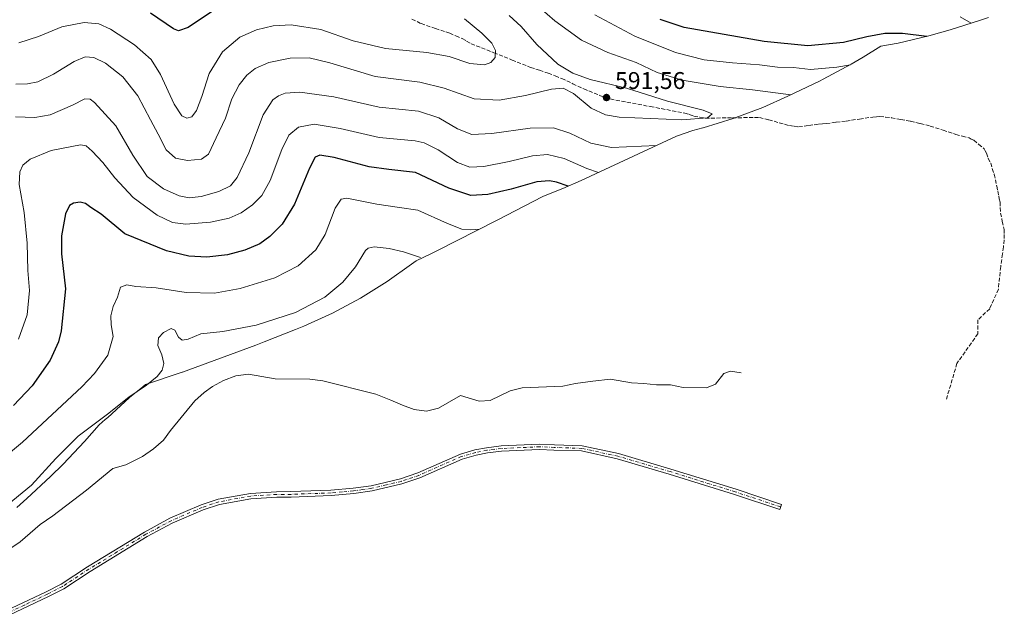
# Model space of a CAD drawing. Units: metres. Extents: x 598345 to 601812, y 4649048 to 4650516.
# Drawn here: x 600863 to 601271, y 4649376 to 4649624 of the extents above; entities that cross this region are included whole.
import ezdxf

# ---------------------------------------------------------------- set-up
doc = ezdxf.new("R2010")
doc.units = ezdxf.units.M
doc.header["$MEASUREMENT"] = 0
doc.linetypes.add('DGN Style 3', pattern=[2.307223, 1.648017, -0.659207])
doc.linetypes.add('DGN Style 4', pattern=[2.638475, 1.318413, -0.659207, 0.001648, -0.659207])
for name, color, linetype, lineweight in [('Corriente natural lineal', 142, 'Continuous', 13), ('Curva de nivel maestra', 30, 'Continuous', 30), ('Curva de nivel normal', 30, 'Continuous', 0), ('Matorral CxS', 135, 'Continuous', 0), ('Pista no pavimentada Cxs', 111, 'Continuous', 0), ('Pista no pavimentada eje', 91, 'DGN Style 4', 0), ('Punto de cota en terreno', 7, 'Continuous', 0), ('Rótulo de punto de cota en terreno', 7, 'Continuous', 0), ('Senda', 7, 'DGN Style 3', 0)]:
    doc.layers.add(name, color=color, linetype=linetype, lineweight=lineweight)
doc.styles.add('Style-Arial', font='txt')

# ---------------------------------------------------------------- blocks, each defined once
blk = doc.blocks.new('5PATER')
at = {"layer": 'Punto de cota en terreno', "linetype": 'Continuous', "lineweight": 0}
h = blk.add_hatch(color=51, dxfattribs=at)
edge = h.paths.add_edge_path()
edge.add_ellipse((0, 0), major_axis=(-0.11, -0.111), ratio=0.999422, start_angle=0, end_angle=360)

msp = doc.modelspace()

# ---------------------------------------------------------------- linework, layer by layer
at = {"layer": 'Corriente natural lineal', "color": 142, "linetype": 'Continuous', "lineweight": 13}
msp.add_polyline3d([(600853.9101, 4649401.3001, 562.7898), (600862.8601, 4649407.2501, 562.3535), (600871.2201, 4649414.4101, 562.0881), (600876.4501, 4649418.1001, 561.8727), (600890.3801, 4649428.6001, 560.9049), (600901.3101, 4649437.6401, 560.3884), (600906.6501, 4649439.1701, 560.0588), (600913.6201, 4649442.6701, 559.9102), (600918.0701, 4649445.7801, 559.689), (600922.2701, 4649449.4001, 559.4861), (600925.2101, 4649453.4501, 559.451), (600935.2401, 4649465.6101, 559.4667), (600939.0601, 4649469.1001, 559.4507), (600942.5301, 4649471.6601, 559.0001), (600947.1901, 4649474.1301, 558.9585), (600952.1801, 4649476.0401, 559.0189), (600957.4601, 4649476.7101, 558.9649), (600968.5901, 4649474.8201, 558.2173), (600982.8901, 4649474.6801, 557.5776), (600988.3301, 4649474.0301, 557.3963), (601010.1801, 4649468.4601, 555.5706), (601016.4101, 4649466.0201, 555.1729), (601021.2801, 4649463.8501, 554.9193), (601026.1601, 4649462.1001, 554.6613), (601031.1701, 4649461.4501, 554.7507), (601036.1601, 4649462.6401, 554.3852), (601045.3201, 4649467.8701, 553.9839), (601053.0401, 4649465.5001, 553.3153), (601057.6301, 4649465.7901, 553.7283), (601065.9201, 4649469.7601, 553.636), (601070.9101, 4649471.0701, 553.5247), (601087.6801, 4649471.7201, 552.0907), (601093.0101, 4649472.8101, 551.3369), (601100.1701, 4649473.8501, 551.4962), (601107.4501, 4649474.6701, 551.5501), (601116.2001, 4649473.1401, 550.5194), (601121.2601, 4649472.8801, 549.9346), (601126.5301, 4649472.3601, 549.4302), (601132.2701, 4649472.2701, 548.9488), (601137.5401, 4649471.1901, 548.9651), (601147.2301, 4649471.0201, 548.4143), (601150.9901, 4649472.5501, 548.2027), (601154.4001, 4649477.0701, 548.6172), (601157.2101, 4649477.9801, 548.8342), (601161.5571, 4649477.3095, 548.7983)], dxfattribs=at)
at = {"layer": 'Curva de nivel maestra', "color": 30, "linetype": 'Continuous', "lineweight": 30, "flags": 128}
for points, elevation in [([(600942.99, 4649627.3601), (600932.44, 4649620.3001), (600928.46, 4649619.0001), (600926.39, 4649619.8201), (600916.84, 4649626.3001)], 600), ([(601238.51, 4649616.6001), (601228.47, 4649617.8301), (601221.08, 4649617.8201), (601213.67, 4649616.4501), (601203.98, 4649614.1601), (601189.22, 4649612.7601), (601171.15, 4649614.5301), (601137.93, 4649620.3301), (601128.02, 4649623.6501)], 575), ([(601089.96, 4649554.5601), (601085.08, 4649556.2701), (601082.23, 4649556.8701), (601076.93, 4649556.4601), (601066.26, 4649553.4301), (601056.6, 4649551.1301), (601049.56, 4649550.8101), (601040.44, 4649553.7501), (601026.66, 4649560.2101), (601015.69, 4649561.5801), (601007.44, 4649562.6901), (600993.04, 4649566.4301), (600987.08, 4649567.4501), (600985.09, 4649566.6801), (600982.77, 4649562.0601), (600976.56, 4649547.2101), (600971.38, 4649538.8901), (600966.36, 4649533.7901), (600962.19, 4649530.7601), (600955.95, 4649528.1501), (600948.72, 4649526.1601), (600940.24, 4649525.2601), (600932.76, 4649525.6101), (600923.58, 4649527.8701), (600906.28, 4649534.9001), (600896.45, 4649543.0501), (600892.23, 4649545.7401), (600889.94, 4649547.4501), (600887.73, 4649547.9801), (600885, 4649547.5401), (600883.26, 4649546.6001), (600881.72, 4649543.1401), (600879.95, 4649534.0801), (600880.04, 4649526.5401), (600881.62, 4649512.1301), (600879.92, 4649494.6801), (600878.73, 4649490.1301), (600875.3, 4649482.5301), (600867.81, 4649471.8801), (600860.06, 4649463.7801)], 575)]:
    msp.add_lwpolyline(points, dxfattribs=dict(at, elevation=elevation))
at = {"layer": 'Curva de nivel normal', "color": 30, "linetype": 'Continuous', "lineweight": 0, "flags": 128}
for points, elevation in [([(601182.23, 4649592.4701), (601166.26, 4649594.5601), (601152.87, 4649595.8901), (601137.15, 4649598.4801), (601126.87, 4649601.7501), (601118.12, 4649605.8301), (601106.4, 4649609.9301), (601095.4, 4649615.1401), (601084.38, 4649623.0701), (601074.88, 4649631.4601)], 585), ([(600861.09, 4649596.8201), (600865.98, 4649596.9501), (600870.27, 4649597.8601), (600876.67, 4649600.9701), (600885.2, 4649606.2501), (600889.88, 4649608.1601), (600893.38, 4649607.8501), (600898.2, 4649605.6001), (600905.47, 4649599.8501), (600911.58, 4649592.0001), (600916.82, 4649582.1501), (600920.09, 4649576.1601), (600923.44, 4649569.6701), (600927.26, 4649566.2401), (600932.28, 4649565.2601), (600938.05, 4649565.8101), (600940.98, 4649567.9101), (600944.15, 4649574.5701), (600947.96, 4649582.8301), (600950.58, 4649590.7901), (600953.56, 4649596.5601), (600956.85, 4649600.5601), (600960.29, 4649603.3401), (600965.91, 4649605.8701), (600974.8, 4649607.6801), (600982.63, 4649607.7301), (600991.25, 4649605.6801), (601009.97, 4649600.0701), (601028.44, 4649597.6501), (601038.5, 4649595.2001), (601050.96, 4649590.8201), (601061.3, 4649590.2001), (601072.2, 4649592.1901), (601082.98, 4649594.8301), (601087.91, 4649595.2501), (601092.15, 4649593.0301), (601099.5, 4649586.9301), (601105.45, 4649584.1101), (601111, 4649583.2501), (601137.04, 4649582.1001), (601147.66, 4649582.9601), (601149.57, 4649584.5901), (601145.84, 4649586.0301), (601131.14, 4649589.8201), (601114.04, 4649595.2501), (601099.09, 4649598.8101), (601091.84, 4649601.4601), (601085.7, 4649605.1601), (601076.95, 4649613.3401), (601070.44, 4649620.7501), (601065.44, 4649625.2701)], 590), ([(601047.03, 4649623.9101), (601054.18, 4649618.0601), (601058.33, 4649613.8401), (601059.86, 4649610.7701), (601059.63, 4649607.9401), (601057.93, 4649605.9101), (601055.24, 4649604.9401), (601049.18, 4649605.3901), (601040.56, 4649608.2901), (601031.35, 4649609.9701), (601014.2, 4649611.6001), (601000.9, 4649614.7801), (600987.39, 4649619.4501), (600975.15, 4649621.4801), (600967.72, 4649621.0601), (600960.81, 4649619.4201), (600953.92, 4649616.3801), (600946.71, 4649610.2801), (600941.13, 4649601.2401), (600938.13, 4649591.7001), (600935.96, 4649585.9901), (600933.94, 4649583.3301), (600931.94, 4649582.7801), (600929.85, 4649583.7401), (600926.63, 4649588.6001), (600921.06, 4649600.9301), (600917.12, 4649607.1001), (600910.27, 4649613.1201), (600900.33, 4649619.6601), (600895.41, 4649621.8901), (600889.38, 4649622.4401), (600880.2, 4649620.6401), (600870.53, 4649616.6801), (600862.37, 4649614.0501)], 595), ([(601206.86, 4649604.9201), (601201.21, 4649603.9201), (601190.28, 4649602.9401), (601183.28, 4649603.8301), (601176.67, 4649603.8801), (601169.2, 4649604.8601), (601157.98, 4649605.6401), (601146.32, 4649607.0101), (601134.44, 4649609.9601), (601117.58, 4649616.7201), (601101.02, 4649625.5901)], 580), ([(601256.87, 4649622.1901), (601252.36, 4649624.8101)], 570), ([(601126.49, 4649571.4501), (601107.93, 4649570.6401), (601099.26, 4649572.4401), (601090.64, 4649576.5901), (601083.8, 4649578.7401), (601074.19, 4649578.5801), (601058.32, 4649576.3901), (601050.07, 4649576.0801), (601044.14, 4649578.3001), (601036.4, 4649582.9601), (601027.93, 4649585.6801), (601011.6, 4649587.3601), (600992.78, 4649591.5601), (600978.71, 4649593.5001), (600972.66, 4649593.0801), (600969.97, 4649592.0301), (600967.58, 4649590.3501), (600963.62, 4649584.1401), (600957.56, 4649568.4801), (600952.75, 4649558.1401), (600950, 4649554.7401), (600945.23, 4649552.4101), (600937.88, 4649550.3501), (600932.92, 4649549.8001), (600928.76, 4649550.6301), (600922.31, 4649553.5201), (600915.47, 4649558.6701), (600909.54, 4649567.4201), (600902.46, 4649579.6701), (600893.7, 4649589.3001), (600891.9, 4649590.5901), (600889.66, 4649590.7301), (600884.61, 4649588.1201), (600875.27, 4649584.1901), (600868.93, 4649583.0401), (600860.94, 4649583.4001)], 585), ([(600862.2, 4649491.2501), (600865.78, 4649501.3201), (600866.81, 4649511.3501), (600866.12, 4649519.6901), (600865.77, 4649530.9801), (600864.54, 4649543.7401), (600862.49, 4649555.2501), (600862.69, 4649560.5701), (600864.05, 4649563.3201), (600867.04, 4649565.7601), (600875.72, 4649569.3601), (600887.87, 4649571.7401), (600890.19, 4649571.3301), (600892.74, 4649569.0801), (600897.1, 4649564.4801), (600902.1, 4649558.1001), (600909.76, 4649549.9701), (600919.67, 4649542.5401), (600926.02, 4649539.5201), (600931.46, 4649538.8801), (600941.74, 4649539.6701), (600949.47, 4649541.3601), (600954.48, 4649543.5401), (600959.18, 4649546.8901), (600963.01, 4649550.8101), (600966.43, 4649557.0201), (600971.25, 4649569.8101), (600974.26, 4649575.8001), (600978.26, 4649579.0601), (600984.66, 4649580.3101), (600995.5, 4649578.5501), (601011.66, 4649574.7601), (601026.6, 4649573.4001), (601030.21, 4649572.5201), (601036.08, 4649569.6201), (601044.08, 4649564.4801), (601049.25, 4649562.4601), (601054.92, 4649562.7801), (601065.54, 4649564.8201), (601075.12, 4649567.1201), (601081.31, 4649567.6801), (601088.34, 4649566.0801), (601097.64, 4649561.9001), (601102.45, 4649560.3001)], 580), ([(601053.19, 4649536.8401), (601049.62, 4649536.4701), (601045.85, 4649536.8401), (601039.93, 4649539.1001), (601027.7, 4649544.6101), (601020.02, 4649545.7501), (601010.7, 4649547.1701), (600998.26, 4649549.6101), (600995.94, 4649549.2801), (600993.41, 4649545.5601), (600989.27, 4649534.5801), (600985.42, 4649528.1801), (600978.02, 4649521.6001), (600968.38, 4649516.6001), (600954.06, 4649512.1601), (600943.39, 4649510.3401), (600931.66, 4649510.5301), (600919.17, 4649512.5601), (600910.87, 4649513.0101), (600907.09, 4649513.7201), (600904.39, 4649512.7101), (600903.15, 4649508.5801), (600901.46, 4649504.7201), (600900.5, 4649500.8901), (600900.65, 4649497.1201), (600901.42, 4649492.3001), (600899.23, 4649484.6501), (600893.67, 4649477.0001), (600888.42, 4649471.4201), (600863.88, 4649448.6001), (600844.68, 4649432.6701)], 570), ([(601028.72, 4649525.0501), (601021.71, 4649527.4601), (601015.75, 4649528.7601), (601009.54, 4649529.4201), (601007.08, 4649528.9601), (601006.02, 4649527.9101), (601001.84, 4649521.2601), (600996.59, 4649514.8201), (600989.1, 4649508.6901), (600976.93, 4649502.2801), (600960.6, 4649497.0001), (600946.79, 4649494.4001), (600937.67, 4649493.3901), (600932.44, 4649491.2401), (600929.96, 4649490.8201), (600928.45, 4649491.9901), (600926.91, 4649494.9801), (600925.41, 4649495.5801), (600922.27, 4649493.9601), (600920.2, 4649491.7801), (600919.95, 4649488.6601), (600921.63, 4649484.7801), (600922.45, 4649481.0801), (600921.74, 4649478.4201), (600919.61, 4649475.7101), (600915.27, 4649472.1101), (600907.96, 4649467.1601), (600899.02, 4649460.2201), (600886.96, 4649450.9801), (600877.61, 4649441.7901), (600867.61, 4649430.7201), (600855.94, 4649421.1601)], 565)]:
    msp.add_lwpolyline(points, dxfattribs=dict(at, elevation=elevation))
at = {"layer": 'Matorral CxS', "color": 135, "linetype": 'Continuous', "lineweight": 0}
for points in [[(601264.1479, 4649624.5441, 567.5004), (601260.3915, 4649623.3101, 568.7144), (601248.1415, 4649619.4201, 573.041), (601239.3739, 4649616.8549, 574.511), (601226.6281, 4649613.8829, 576.3149), (601219.4517, 4649612.5911, 576.8789), (601212.1615, 4649608.0929, 577.7188), (601207.1401, 4649605.0949, 578.7812), (601195.5977, 4649598.9255, 580.8691), (601194.0437, 4649598.1675, 581.1728), (601180.9437, 4649591.8475, 584.5057), (601170.5767, 4649587.2041, 587.7003), (601158.3279, 4649582.5941, 589.5843), (601145.8039, 4649578.7949, 589.3745), (601145.7671, 4649578.7851, 589.3722), (601141.6489, 4649577.6825, 589.0606), (601134.8641, 4649575.3269, 587.8475), (601095.3157, 4649556.9881, 577.7183), (601087.7167, 4649553.6541, 574.5544), (601085.9653, 4649552.9383, 574.1283), (601079.3749, 4649550.2813, 572.9847), (601060.4927, 4649540.5647, 571.6403), (601059.9815, 4649540.3025, 571.5769), (601035.8115, 4649527.9525, 566.6684), (601033.2677, 4649526.6755, 566.1733), (601026.8957, 4649523.6715, 564.995), (601025.0799, 4649522.2875, 564.5122), (601014.9541, 4649515.0561, 562.4679), (601003.8401, 4649508.1449, 563.474), (600992.2979, 4649501.9755, 563.9053), (600980.3767, 4649496.5741, 563.9941), (600976.8945, 4649495.1699, 564.0107), (600964.0245, 4649490.1199, 563.6287), (600960.5643, 4649488.7989, 563.4784), (600935.4543, 4649479.4789, 561.9655), (600930.1479, 4649477.5941, 563.4988), (600929.9827, 4649477.5381, 563.5505), (600914.8161, 4649472.4045, 565.87), (600913.7585, 4649471.5411, 565.8562), (600908.1829, 4649467.0217, 565.7624), (600902.6257, 4649461.9143, 565.6614), (600899.1593, 4649458.8021, 565.3027), (600898.1241, 4649457.9005, 565.2373), (600895.6053, 4649455.7221, 565.0476), (600889.5783, 4649448.8631, 564.4141), (600880.7615, 4649439.4587, 564.4372), (600875.4015, 4649434.2945, 564.8242), (600865.6515, 4649425.2445, 565.0854), (600861.4593, 4649421.4621, 564.8941)], [(600861.4593, 4649421.4621, 564.8941), (600865.6515, 4649425.2445, 565.0854), (600875.4015, 4649434.2945, 564.8242), (600880.7615, 4649439.4587, 564.4372), (600889.5783, 4649448.8631, 564.4141), (600895.6053, 4649455.7221, 565.0476), (600898.1241, 4649457.9005, 565.2373), (600899.1593, 4649458.8021, 565.3027), (600902.6257, 4649461.9143, 565.6614), (600908.1829, 4649467.0217, 565.7624), (600913.7585, 4649471.5411, 565.8562), (600914.8161, 4649472.4045, 565.87), (600929.9827, 4649477.5381, 563.5505), (600930.1479, 4649477.5941, 563.4988), (600935.4543, 4649479.4789, 561.9655), (600960.5643, 4649488.7989, 563.4784), (600964.0245, 4649490.1199, 563.6287), (600976.8945, 4649495.1699, 564.0107), (600980.3767, 4649496.5741, 563.9941), (600992.2979, 4649501.9755, 563.9053), (601003.8401, 4649508.1449, 563.474), (601014.9541, 4649515.0561, 562.4679), (601025.0799, 4649522.2875, 564.5122), (601026.8957, 4649523.6715, 564.995), (601033.2677, 4649526.6755, 566.1733), (601035.8115, 4649527.9525, 566.6684), (601059.9815, 4649540.3025, 571.5769), (601060.4927, 4649540.5647, 571.6403), (601079.3749, 4649550.2813, 572.9847), (601085.9653, 4649552.9383, 574.1283), (601087.7167, 4649553.6541, 574.5544), (601095.3157, 4649556.9881, 577.7183), (601134.8641, 4649575.3269, 587.8475), (601141.6489, 4649577.6825, 589.0606), (601145.7671, 4649578.7851, 589.3722), (601145.8039, 4649578.7949, 589.3745), (601158.3279, 4649582.5941, 589.5843), (601170.5767, 4649587.2041, 587.7003), (601180.9437, 4649591.8475, 584.5057), (601194.0437, 4649598.1675, 581.1728), (601195.5977, 4649598.9255, 580.8691), (601207.1401, 4649605.0949, 578.7812), (601212.1615, 4649608.0929, 577.7188), (601219.4517, 4649612.5911, 576.8789), (601226.6281, 4649613.8829, 576.3149), (601239.3739, 4649616.8549, 574.511), (601248.1415, 4649619.4201, 573.041), (601260.3915, 4649623.3101, 568.7144), (601264.1479, 4649624.5441, 567.5004)]]:
    msp.add_polyline3d(points, dxfattribs=at)
at = {"layer": 'Pista no pavimentada Cxs', "color": 111, "linetype": 'Continuous', "lineweight": 0}
msp.add_polyline3d([(600854.6501, 4649377.5401, 564.5497), (600873.6601, 4649386.5901, 565.3261), (600879.8501, 4649389.7501, 565.4389), (600890.7401, 4649396.8501, 565.4785), (600914.4301, 4649411.3301, 564.9812), (600924.9601, 4649417.0301, 564.4699), (600937.8701, 4649422.5601, 563.833), (600944.8701, 4649424.8801, 563.6662), (600958.2501, 4649427.3401, 563.4977), (600969.1201, 4649428.0101, 563.3794), (600975.0901, 4649428.0501, 563.1852), (600991.6201, 4649428.6301, 562.5041), (601000.8601, 4649429.4501, 562.2009), (601008.3601, 4649430.5201, 561.7168), (601020.4201, 4649433.3701, 561.1681), (601027.6901, 4649435.8401, 560.647), (601045.2801, 4649443.6101, 558.6784), (601051.2601, 4649445.3401, 558.3692), (601056.1201, 4649446.2701, 557.8143), (601062.1801, 4649447.0401, 557.2797), (601078.0801, 4649447.7601, 556.1511), (601084.2827, 4649447.4869, 555.8228), (601095.7637, 4649447.0873, 555.1561), (601110.7719, 4649443.7961, 554.0348), (601132.4719, 4649437.3907, 552.7845), (601159.4945, 4649429.0359, 551.1796), (601178.2917, 4649422.7703, 549.8856), (601177.5959, 4649420.6831, 550.4909), (601158.8217, 4649426.9411, 551.6901), (601131.8355, 4649435.2847, 553.2735), (601110.2241, 4649441.6639, 554.5051), (601095.4883, 4649444.8955, 555.5458), (601083.9971, 4649445.2795, 556.4034), (601078.0801, 4649445.5401, 556.7338), (601062.3701, 4649444.8401, 558.1594), (601056.4701, 4649444.0801, 558.4485), (601051.7701, 4649443.1801, 558.9995), (601046.0401, 4649441.5201, 559.5807), (601028.5001, 4649433.7701, 561.296), (601021.0301, 4649431.2301, 561.9924), (601008.7701, 4649428.3401, 562.4231), (601001.1101, 4649427.2401, 563.0731), (600991.7601, 4649426.4201, 563.3435), (600975.1301, 4649425.8301, 563.9869), (600969.2001, 4649425.8001, 564.1021), (600958.5201, 4649425.1401, 564.118), (600945.4201, 4649422.7301, 564.1701), (600938.6601, 4649420.4901, 564.5454), (600925.9201, 4649415.0301, 564.9565), (600915.5301, 4649409.4101, 565.5072), (600891.9301, 4649394.9801, 566.3905), (600880.9601, 4649387.8301, 566.0427), (600874.6401, 4649384.6001, 566.0285), (600855.6801, 4649375.5801, 565.2744)], dxfattribs=at)
msp.add_polyline3d([(600854.6501, 4649377.5401, 564.5497), (600873.6601, 4649386.5901, 565.3261), (600879.8501, 4649389.7501, 565.4389), (600890.7401, 4649396.8501, 565.4785), (600914.4301, 4649411.3301, 564.9812), (600924.9601, 4649417.0301, 564.4699), (600937.8701, 4649422.5601, 563.833), (600944.8701, 4649424.8801, 563.6662), (600958.2501, 4649427.3401, 563.4977), (600969.1201, 4649428.0101, 563.3794), (600975.0901, 4649428.0501, 563.1852), (600991.6201, 4649428.6301, 562.5041), (601000.8601, 4649429.4501, 562.2009), (601008.3601, 4649430.5201, 561.7168), (601020.4201, 4649433.3701, 561.1681), (601027.6901, 4649435.8401, 560.647), (601045.2801, 4649443.6101, 558.6784), (601051.2601, 4649445.3401, 558.3692), (601056.1201, 4649446.2701, 557.8143), (601062.1801, 4649447.0401, 557.2797), (601078.0801, 4649447.7601, 556.1511), (601084.2827, 4649447.4869, 555.8228), (601095.7637, 4649447.0873, 555.1561), (601110.7719, 4649443.7961, 554.0348), (601132.4719, 4649437.3907, 552.7845), (601159.4945, 4649429.0359, 551.1796), (601178.2917, 4649422.7703, 549.8856), (601177.5959, 4649420.6831, 550.4909), (601158.8217, 4649426.9411, 551.6901), (601131.8355, 4649435.2847, 553.2735), (601110.2241, 4649441.6639, 554.5051), (601095.4883, 4649444.8955, 555.5458), (601083.9971, 4649445.2795, 556.4034), (601078.0801, 4649445.5401, 556.7338), (601062.3701, 4649444.8401, 558.1594), (601056.4701, 4649444.0801, 558.4485), (601051.7701, 4649443.1801, 558.9995), (601046.0401, 4649441.5201, 559.5807), (601028.5001, 4649433.7701, 561.296), (601021.0301, 4649431.2301, 561.9924), (601008.7701, 4649428.3401, 562.4231), (601001.1101, 4649427.2401, 563.0731), (600991.7601, 4649426.4201, 563.3435), (600975.1301, 4649425.8301, 563.9869), (600969.2001, 4649425.8001, 564.1021), (600958.5201, 4649425.1401, 564.118), (600945.4201, 4649422.7301, 564.1701), (600938.6601, 4649420.4901, 564.5454), (600925.9201, 4649415.0301, 564.9565), (600915.5301, 4649409.4101, 565.5072), (600891.9301, 4649394.9801, 566.3905), (600880.9601, 4649387.8301, 566.0427), (600874.6401, 4649384.6001, 566.0285), (600855.6801, 4649375.5801, 565.2744)], dxfattribs=at)
at = {"layer": 'Pista no pavimentada eje', "color": 91, "linetype": 'DGN Style 4', "lineweight": 0}
msp.add_polyline3d([(601177.9437, 4649421.7267, 550.1762), (601159.1581, 4649427.9885, 551.4141), (601132.1537, 4649436.3377, 553.0274), (601110.4981, 4649442.7301, 554.247), (601095.6261, 4649445.9915, 555.3491), (601084.1399, 4649446.3831, 556.1122), (601078.0801, 4649446.6501, 556.4388), (601070.1301, 4649446.2901, 557.0094), (601062.2751, 4649445.9401, 557.7174), (601059.2451, 4649445.5551, 557.9032), (601056.2951, 4649445.1751, 558.1311), (601051.5151, 4649444.2601, 558.682), (601045.6601, 4649442.5651, 558.9832), (601028.0951, 4649434.8051, 560.9562), (601020.7251, 4649432.3001, 561.4509), (601014.5951, 4649430.8551, 561.9528), (601008.5651, 4649429.4301, 562.0712), (601004.7351, 4649428.8801, 562.3107), (601000.9851, 4649428.3451, 562.5991), (600996.3651, 4649427.9351, 562.7261), (600991.6901, 4649427.5251, 562.8373), (600983.3751, 4649427.2301, 563.1001), (600975.1101, 4649426.9401, 563.521), (600972.1451, 4649426.9251, 563.6334), (600969.1601, 4649426.9051, 563.6957), (600958.3851, 4649426.2401, 563.8068), (600945.1451, 4649423.8051, 563.9213), (600938.2651, 4649421.5251, 564.1795), (600925.4401, 4649416.0301, 564.7019), (600914.9801, 4649410.3701, 565.2353), (600903.1351, 4649403.1301, 565.805), (600891.3351, 4649395.9151, 565.9218), (600880.4051, 4649388.7901, 565.7485), (600874.1501, 4649385.5951, 565.6664), (600864.6701, 4649381.0851, 565.4024), (600855.1651, 4649376.5601, 564.9014)], dxfattribs=at)
at = {"layer": 'Senda', "color": 7, "linetype": 'DGN Style 3', "lineweight": 0}
msp.add_polyline3d([(601025.2251, 4649623.7751, 598.1132), (601029.0051, 4649621.9451, 597.8574), (601034.9301, 4649619.9651, 597.3971), (601040.8351, 4649618.0001, 597.1179), (601043.4251, 4649616.8801, 596.9186), (601046.0451, 4649615.7401, 596.7084), (601047.8751, 4649614.6601, 596.5663), (601049.7251, 4649613.5751, 596.3831), (601059.1351, 4649609.9101, 595.1255), (601066.7051, 4649606.8801, 593.9451), (601074.3501, 4649603.8151, 592.4357), (601078.0551, 4649602.6151, 591.7851), (601081.6851, 4649601.4451, 590.991), (601084.5751, 4649600.2801, 590.5155), (601087.3201, 4649599.1801, 590.2484), (601091.8051, 4649597.0701, 590.2811), (601096.3851, 4649594.9251, 590.5223), (601104.9901, 4649591.3951, 591.3479), (601107.3901, 4649590.8101, 591.3774), (601109.7451, 4649590.2401, 591.3954), (601123.9601, 4649587.5851, 591.1134), (601138.2401, 4649584.9051, 590.2236), (601140.1101, 4649584.3001, 590.167), (601142.0101, 4649583.6801, 590.1311), (601144.4251, 4649583.2151, 590.0851), (601146.7701, 4649582.7801, 590.0545), (601157.9501, 4649582.9351, 589.5854), (601169.1501, 4649583.0801, 589.3279), (601173.0101, 4649582.1051, 589.2821), (601177.3751, 4649580.8801, 589.0961), (601181.6651, 4649579.6801, 589.1142), (601183.5001, 4649579.4201, 589.1125), (601185.4051, 4649579.1351, 589.0917), (601189.6051, 4649579.7251, 589.0063), (601193.7551, 4649580.3351, 588.9249), (601195.3201, 4649580.4451, 588.9017), (601196.9001, 4649580.5501, 588.8788), (601200.9651, 4649581.0901, 588.9653), (601205.1001, 4649581.6051, 589.1748), (601210.6401, 4649582.4301, 589.6843), (601216.1501, 4649583.2601, 590.0894), (601217.6501, 4649583.3501, 590.2046), (601219.0401, 4649583.4851, 590.2174), (601221.3951, 4649583.2551, 590.3099), (601223.8451, 4649582.9901, 590.3158), (601227.7501, 4649582.2651, 590.1841), (601231.7601, 4649581.4951, 589.7159), (601235.8151, 4649580.5151, 589.2463), (601239.8901, 4649579.5251, 588.8156), (601245.2351, 4649577.7901, 588.4687), (601250.5251, 4649576.0801, 588.0901), (601253.2801, 4649575.3201, 587.991), (601256.0201, 4649574.5701, 587.9404), (601256.9651, 4649574.1201, 587.9658), (601257.9801, 4649573.6401, 588.0256), (601260.0201, 4649571.9401, 588.1663), (601262.3251, 4649570.1251, 587.9072), (601262.6501, 4649569.2501, 587.7161), (601263.2651, 4649568.2201, 587.458), (601264.0001, 4649566.2551, 586.8709), (601264.9851, 4649564.1451, 586.1751), (601265.6451, 4649561.8701, 585.389), (601266.4051, 4649559.5151, 584.351), (601267.5251, 4649554.6751, 582.1835), (601267.9551, 4649552.6451, 581.2478), (601268.3501, 4649550.6401, 580.3041), (601268.5651, 4649549.3151, 579.6878), (601268.8701, 4649547.9251, 579.0419), (601268.9401, 4649545.7101, 578.0423), (601269.0551, 4649543.4551, 577.0253), (601269.7951, 4649540.0351, 575.4608), (601270.5301, 4649536.6201, 573.8857), (601270.5251, 4649534.5251, 572.9006), (601270.6301, 4649532.3201, 571.8634), (601270.2451, 4649529.4701, 570.4725), (601269.8851, 4649526.5801, 569.0631), (601269.5501, 4649524.1651, 567.9144), (601269.2529, 4649521.9427, 566.8722), (601269.1345, 4649521.2831, 566.5725), (601268.1687, 4649511.9041, 562.6044), (601264.5703, 4649503.8609, 559.8289), (601259.7021, 4649499.2041, 557.9905), (601259.7021, 4649493.4901, 556.547), (601251.0237, 4649481.2125, 554.2729), (601246.5787, 4649466.1841, 552.2169)], dxfattribs=at)

# ---------------------------------------------------------------- block references
at = {"layer": 'Punto de cota en terreno', "color": 7, "linetype": 'Continuous', "lineweight": 0, "xscale": 10, "yscale": 10, "zscale": 10}
msp.add_blockref('5PATER', (601105.81, 4649591.34, 591.56), dxfattribs=at)

# ---------------------------------------------------------------- texts
at = {"layer": 'Rótulo de punto de cota en terreno', "color": 7, "linetype": 'Continuous', "lineweight": 0, "style": 'Style-Arial'}
msp.add_text('591,56', height=7, dxfattribs=at).set_placement((601109.3378, 4649594.8678))

doc.saveas('drawing.dxf')
